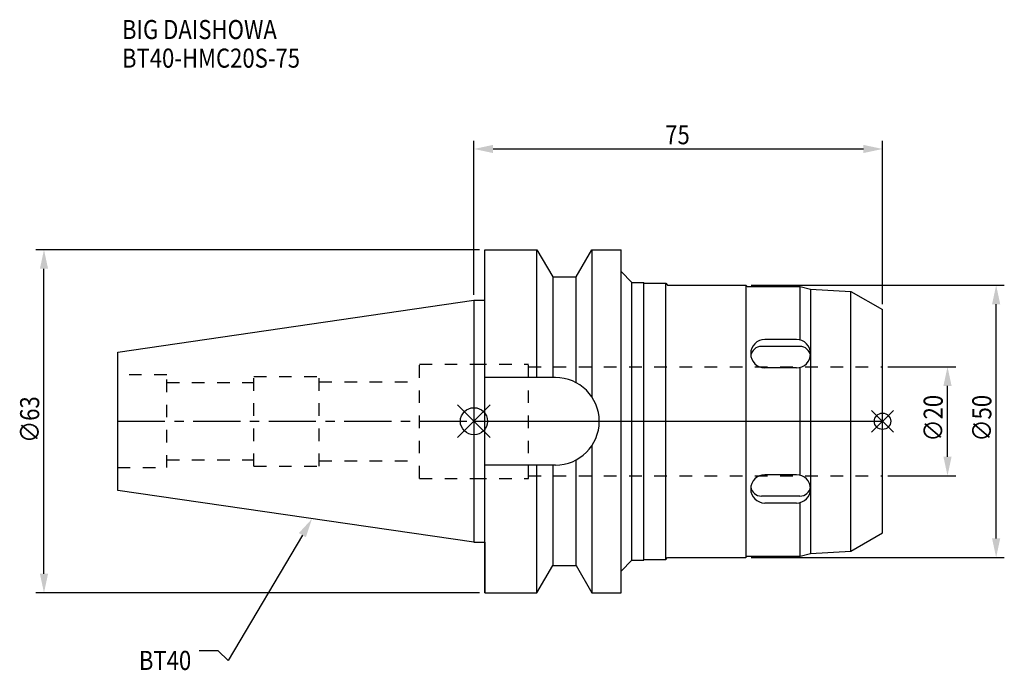
# Model space of a CAD drawing. Extents: x -83 to 97, y -46 to 74.
import ezdxf

# ---------------------------------------------------------------- set-up
doc = ezdxf.new("R2010")
doc.units = 0
doc.header["$LTSCALE"] = 23.1
doc.header["$PDMODE"] = 3
doc.header["$PDSIZE"] = 8
doc.linetypes.add('CENTER', pattern=[0.6, 0.375, -0.075, 0.075, -0.075])
doc.linetypes.add('DASHED', pattern=[0.2, 0.1, -0.1])
doc.layers.get('0').update_dxf_attribs({"linetype": 'CONTINUOUS'})
doc.layers.get('DEFPOINTS').update_dxf_attribs({"linetype": 'CONTINUOUS'})
for name, color, linetype in [('1', 4, 'CONTINUOUS'), ('2', 7, 'CONTINUOUS'), ('3', 1, 'DASHED'), ('4', 2, 'CENTER'), ('6', 5, 'CONTINUOUS'), ('NOCUT', 7, 'CONTINUOUS'), ('SK1', 4, 'CONTINUOUS'), ('SK3', 1, 'DASHED'), ('SK4', 2, 'CENTER')]:
    doc.layers.add(name, color=color, linetype=linetype)
doc.styles.get("Standard").update_dxf_attribs({"font": 'txt', "width": 0.85})
doc.dimstyles.get("Standard").update_dxf_attribs({"dimtxt": 3.5, "dimasz": 3.5, "dimexe": 1.5, "dimexo": 1, "dimtad": 1, "dimblk": '_FILLED', "dimblk1": '_FILLED', "dimblk2": '_FILLED', "dimcen": 0.09, "dimazin": 3, "dimtol": 1, "dimtp": 0.01, "dimtm": 0.01, "dimtfac": 1, "dimtofl": 0, "dimtmove": 0, "dimatfit": 3})

# ---------------------------------------------------------------- blocks, each defined once
blk = doc.blocks.new('_FILLED')
at = {"color": 0, "linetype": 'BYBLOCK'}
blk.add_solid([(0, 0), (-1, 0.214), (-1, -0.214)], dxfattribs=at)
blk = doc.blocks.new('*U13')
at = {"layer": '2', "color": 0, "width": 0.85}
blk.add_text('∅63', height=3.5, rotation=90, dxfattribs=at).set_placement((-79.82, -3.97))
blk = doc.blocks.new('*D1')
at = {"layer": '2', "color": 0}
for p, q in [((1, 31.5), (-80.44, 31.5)), ((-78.94, -28), (-78.94, 28)), ((1, -31.5), (-80.44, -31.5))]:
    blk.add_line(p, q, dxfattribs=at)
at = {"layer": 'DEFPOINTS', "color": 0}
for p in [(-78.94, 31.5), (2, 31.5), (2, -31.5)]:
    blk.add_point(p, dxfattribs=at)
at = {"layer": '2', "color": 0, "xscale": 3.5, "yscale": 3.5, "zscale": 3.5}
for p, rotation in [((-78.94, 31.5), 90), ((-78.94, -31.5), 270)]:
    blk.add_blockref('_FILLED', p, dxfattribs=dict(at, rotation=rotation))
at = {"layer": '4'}
blk.add_blockref('*U13', (0, 0), dxfattribs=at)
blk = doc.blocks.new('*U12')
at = {"layer": '2', "color": 0, "width": 0.85}
blk.add_text('75', height=3.5, dxfattribs=at).set_placement((35.11, 50.87))
blk = doc.blocks.new('*D2')
at = {"layer": '2', "color": 0}
for p, q in [((0, 23.23), (0, 51.5)), ((75, 21.5), (75, 51.5)), ((3.5, 50), (71.5, 50))]:
    blk.add_line(p, q, dxfattribs=at)
at = {"layer": 'DEFPOINTS', "color": 0}
for p in [(75, 50), (0, 22.23), (75, 20.5)]:
    blk.add_point(p, dxfattribs=at)
at = {"layer": '2', "color": 0, "xscale": 3.5, "yscale": 3.5, "zscale": 3.5, "rotation": 180}
blk.add_blockref('_FILLED', (0, 50), dxfattribs=at)
at = {"layer": '2', "color": 0, "xscale": 3.5, "yscale": 3.5, "zscale": 3.5}
blk.add_blockref('_FILLED', (75, 50), dxfattribs=at)
at = {"layer": '4'}
blk.add_blockref('*U12', (0, 0), dxfattribs=at)
blk = doc.blocks.new('*U11')
at = {"layer": '2', "color": 0, "width": 0.85}
blk.add_text('∅20', height=3.5, rotation=90, dxfattribs=at).set_placement((86.05, -3.72))
blk = doc.blocks.new('*D3')
at = {"layer": '2', "color": 0}
for p, q in [((76, 10), (88.43, 10)), ((86.93, -6.5), (86.93, 6.5)), ((76, -10), (88.43, -10))]:
    blk.add_line(p, q, dxfattribs=at)
at = {"layer": 'DEFPOINTS', "color": 0}
for p in [(75, 10), (86.93, 10), (75, -10)]:
    blk.add_point(p, dxfattribs=at)
at = {"layer": '2', "color": 0, "xscale": 3.5, "yscale": 3.5, "zscale": 3.5}
for p, rotation in [((86.93, 10), 90), ((86.93, -10), 270)]:
    blk.add_blockref('_FILLED', p, dxfattribs=dict(at, rotation=rotation))
at = {"layer": '4'}
blk.add_blockref('*U11', (0, 0), dxfattribs=at)
blk = doc.blocks.new('*U10')
at = {"layer": '2', "color": 0, "width": 0.85}
blk.add_text('∅50', height=3.5, rotation=90, dxfattribs=at).set_placement((94.98, -3.72))
blk = doc.blocks.new('*D4')
at = {"layer": '2', "color": 0}
for p, q in [((50.9, 25), (97.36, 25)), ((95.86, -21.5), (95.86, 21.5)), ((50.9, -25), (97.36, -25))]:
    blk.add_line(p, q, dxfattribs=at)
at = {"layer": 'DEFPOINTS', "color": 0}
for p in [(49.9, 25), (95.86, 25), (49.9, -25)]:
    blk.add_point(p, dxfattribs=at)
at = {"layer": '2', "color": 0, "xscale": 3.5, "yscale": 3.5, "zscale": 3.5}
for p, rotation in [((95.86, 25), 90), ((95.86, -25), 270)]:
    blk.add_blockref('_FILLED', p, dxfattribs=dict(at, rotation=rotation))
at = {"layer": '4'}
blk.add_blockref('*U10', (0, 0), dxfattribs=at)
blk = doc.blocks.new('*U7')
at = {"layer": '6', "width": 0.85}
for s, p in [('BIG DAISHOWA', (-64.62, 70.18)), ('BT40-HMC20S-75', (-64.62, 64.93))]:
    blk.add_text(s, height=3.5, dxfattribs=at).set_placement(p)
blk = doc.blocks.new('*U8')
at = {"layer": '6'}
blk.add_lwpolyline([(-31.5, -20.9), (-45.1, -43.91), (-46.98, -42.16), (-50.48, -42.16)], dxfattribs=at)
at = {"layer": '6', "xscale": 3.5, "yscale": 3.5, "zscale": 3.5, "rotation": 59.41183140385938}
blk.add_blockref('_FILLED', (-29.72, -17.89), dxfattribs=at)
blk = doc.blocks.new('*U9')
at = {"layer": '6', "width": 0.85}
blk.add_text('BT40', height=3.5, dxfattribs=at).set_placement((-61.51, -45.66))

msp = doc.modelspace()

# ---------------------------------------------------------------- linework, layer by layer
for p, q in [((3, 3), (-3, -3)), ((-3, 3), (3, -3)), ((77, 2), (73, -2)), ((73, 2), (77, -2))]:
    msp.add_line(p, q)
for centre, radius in [((0, 0), 2.5), ((75, 0), 1.5)]:
    msp.add_circle(centre, radius)
at = {"layer": '1'}
for p, q in [((2, -31.5), (2, 31.5)), ((2, 31.5), (11.566, 31.5)), ((11.566, 8.05), (11.566, 31.5)), ((11.566, 31.5), (14.452, 26.5)), ((18.748, 26.5), (21.634, 31.5)), ((21.634, 31.5), (21.634, 4.486)), ((21.634, 31.5), (27, 31.5)), ((27, -31.5), (27, 31.5)), ((27, 27.5), (29, 25.5)), ((14.452, 26.5), (14.452, 8.05)), ((14.452, 26.5), (18.748, 26.5)), ((18.748, 7.098), (18.748, 26.5)), ((29, -25.5), (29, 25.5)), ((29, 25.5), (31.2, 25.5)), ((31.2, -25.5), (31.2, 25.5)), ((31.2, 25.35), (35.2, 25.35)), ((35.2, -25.35), (35.2, 25.35)), ((35.2, 25.35), (35.55, 25)), ((35.55, 25), (49.9, 25)), ((49.9, 25), (49.9, -25)), ((49.9, 25), (50.15, 24.75)), ((50.15, 24.75), (59.9, 24.75)), ((59.9, 24.75), (61.767, 24.25)), ((59.9, 14.912), (59.9, 24.75)), ((61.767, 24.25), (69.178, 23.861)), ((61.767, 24.25), (61.767, -24.25)), ((69.178, 23.861), (75, 20.5)), ((69.178, -23.861), (69.178, 23.861)), ((0, 22.225), (2, 22.225)), ((75, -20.5), (75, 20.5)), ((59.202, 15.008), (53.398, 15.008)), ((59.832, 13.748), (52.768, 13.748)), ((59.202, 9.812), (53.398, 9.812)), ((59.9, -9.907), (59.9, 9.907)), ((14.95, 8.05), (2, 8.05)), ((21.634, -4.486), (21.634, -31.5)), ((18.748, -26.5), (18.748, -7.098)), ((14.95, -8.05), (2, -8.05)), ((11.566, -31.5), (11.566, -8.05)), ((14.452, -8.05), (14.452, -26.5)), ((59.202, -9.812), (53.398, -9.812)), ((59.832, -13.748), (52.768, -13.748)), ((59.202, -15.008), (53.398, -15.008)), ((59.9, -24.75), (59.9, -14.912)), ((61.8, -15.008), (61.767, -15.008)), ((69.178, -23.861), (75, -20.5)), ((0, -22.225), (2, -22.225)), ((35.2, -25.35), (35.55, -25)), ((35.55, -25), (49.9, -25)), ((49.9, -25), (50.15, -24.75)), ((50.15, -24.75), (59.9, -24.75)), ((59.9, -24.75), (61.767, -24.25)), ((61.767, -24.25), (69.178, -23.861)), ((11.566, -31.5), (14.452, -26.5)), ((14.452, -26.5), (18.748, -26.5)), ((18.748, -26.5), (21.634, -31.5)), ((27, -27.5), (29, -25.5)), ((29, -25.5), (31.2, -25.5)), ((31.2, -25.35), (35.2, -25.35)), ((2, -31.5), (11.566, -31.5)), ((21.634, -31.5), (27, -31.5))]:
    msp.add_line(p, q, dxfattribs=at)
for centre, radius, start, end in [((53.398, 12.41), 2.598, 90, 270), ((59.202, 12.41), 2.598, 270, 90), ((52.768, 11.78), 1.968, 90, 171.43543), ((59.832, 11.78), 1.968, 8.56457, 90), ((14.95, 0), 8.05, 270, 90), ((53.398, -12.41), 2.598, 90, 270), ((59.202, -12.41), 2.598, 270, 90), ((52.768, -11.78), 1.968, 188.56457, 270), ((59.832, -11.78), 1.968, 270, 351.43543)]:
    msp.add_arc(centre, radius, start, end, dxfattribs=at)
at = {"layer": '3'}
for p, q in [((0, 10.5), (10, 10.5)), ((10, -10.5), (10, 10.5)), ((10, 10), (75, 10)), ((0, -10.5), (10, -10.5)), ((10, -10), (75, -10))]:
    msp.add_line(p, q, dxfattribs=at)
at = {"layer": '4'}
msp.add_line((0, 0), (75, 0), dxfattribs=at)
at = {"layer": 'NOCUT'}
for p, q in [((0, 0), (0, -22.225)), ((0, 0), (75, 0)), ((75, -20.5), (75, 0)), ((69.178, -23.861), (75, -20.5)), ((0, -22.225), (2, -22.225)), ((2, -22.225), (2, -31.5)), ((35.2, -25.35), (35.55, -25)), ((35.55, -25), (49.9, -25)), ((49.9, -25), (50.15, -24.75)), ((50.15, -24.75), (59.9, -24.75)), ((59.9, -24.75), (61.767, -24.25)), ((61.767, -24.25), (69.178, -23.861)), ((11.566, -31.5), (14.452, -26.5)), ((14.452, -26.5), (18.748, -26.5)), ((18.748, -26.5), (21.634, -31.5)), ((27, -27.5), (29, -25.5)), ((29, -25.5), (31.2, -25.5)), ((31.2, -25.35), (35.2, -25.35)), ((31.2, -25.5), (31.2, -25.35)), ((27, -31.5), (27, -27.5)), ((2, -31.5), (11.566, -31.5)), ((21.634, -31.5), (27, -31.5))]:
    msp.add_line(p, q, dxfattribs=at)
at = {"layer": 'SK1'}
for p, q in [((-65.4, 12.688), (0, 22.225)), ((0, 22.225), (0, -22.225)), ((-65.4, -12.688), (-65.4, 12.688)), ((0, -22.225), (-65.4, -12.688))]:
    msp.add_line(p, q, dxfattribs=at)
at = {"layer": 'SK3'}
for p, q in [((-10, -10.5), (-10, 10.5)), ((-10, 10.5), (0, 10.5)), ((-56.4, 8.5), (-65.4, 8.5)), ((-56.4, -8.5), (-56.4, 8.5)), ((-40.4, -8.25), (-40.4, 8.25)), ((-40.4, 8.25), (-28.4, 8.25)), ((-28.4, -8.25), (-28.4, 8.25)), ((-28.4, 7.25), (-10, 7.25)), ((-56.4, 7.1), (-40.4, 7.1)), ((-56.4, -7.1), (-40.4, -7.1)), ((-65.4, -8.5), (-56.4, -8.5)), ((-40.4, -8.25), (-28.4, -8.25)), ((-28.4, -7.25), (-10, -7.25)), ((-10, -10.5), (0, -10.5))]:
    msp.add_line(p, q, dxfattribs=at)
at = {"layer": 'SK4'}
msp.add_line((-65.4, 0), (0, 0), dxfattribs=at)

# ---------------------------------------------------------------- block references
at = {"layer": '4'}
for name in ['*U7', '*U8', '*U9']:
    msp.add_blockref(name, (0, 0), dxfattribs=at)

# ---------------------------------------------------------------- dimensions: what is measured, and where the dimension line sits
at = {"layer": '2'}
dim = msp.add_linear_dim(base=(75, 49.999), p1=(0, 22.225), p2=(75, 20.5), dimstyle='Standard', dxfattribs=at)
dim.commit()
dim.dimension.update_dxf_attribs({"geometry": '*D2', "text_midpoint": (37.593, 49.999), "dimtype": 128})
for base, p1, p2, picture, middle in [((-78.943, 31.5), (2, -31.5), (2, 31.5), '*D1', (-78.943, 0)), ((95.858, 25), (49.9, -25), (49.9, 25), '*D4', (95.858, 0)), ((86.928, 10), (75, -10), (75, 10), '*D3', (86.928, 0))]:
    dim = msp.add_linear_dim(base=base, p1=p1, p2=p2, angle=90, text='%%c<>', dimstyle='Standard', dxfattribs=at)
    dim.commit()
    dim.dimension.update_dxf_attribs({"geometry": picture, "text_midpoint": middle, "dimtype": 128})

doc.saveas('drawing.dxf')
